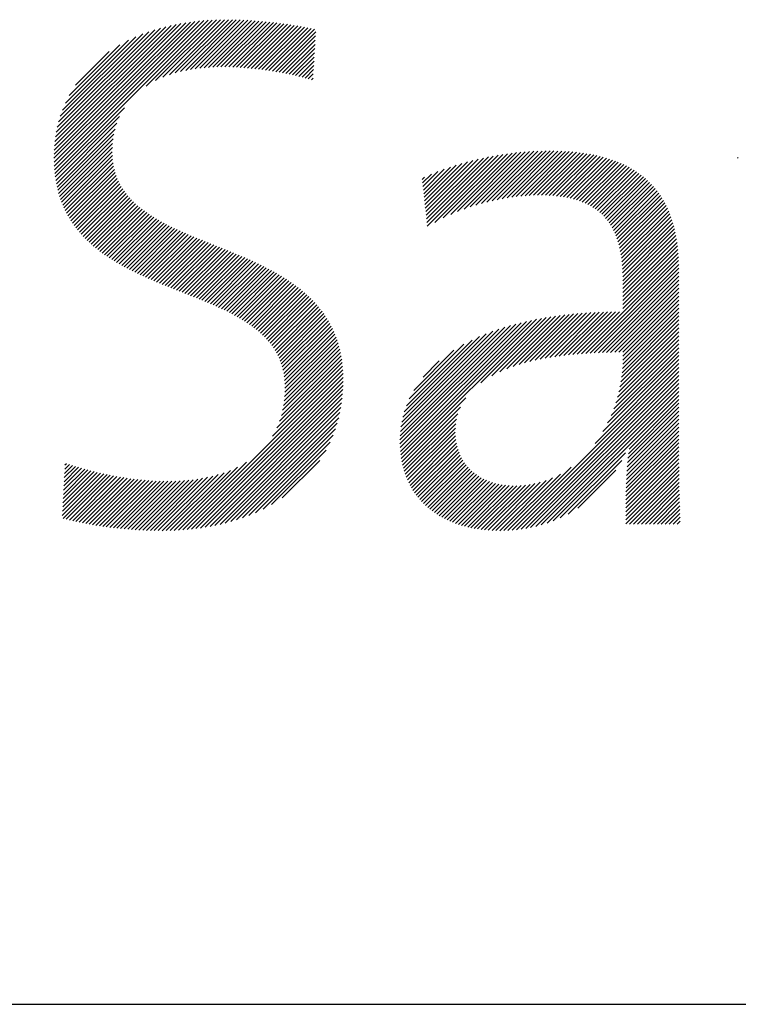
# Model space of a CAD drawing. Extents: x 1.4 to 16.7, y 0.7 to 20.8.
# Drawn here: x 5.1 to 5.8, y 19.4 to 20.4 of the extents above; entities that cross this region are included whole.
import ezdxf

# ---------------------------------------------------------------- set-up
doc = ezdxf.new("R2010")
doc.units = 0
doc.header["$LTSCALE"] = 2
doc.header["$MEASUREMENT"] = 0
doc.layers.get('0').update_dxf_attribs({"linetype": 'CONTINUOUS'})
doc.styles.add('PLATE', font='MyriadPro-Regular.ttf')

# ---------------------------------------------------------------- blocks, each defined once
blk = doc.blocks.new('CTITLE')
at = {"color": 4, "linetype": 'Continuous'}
for p, q in [((-5.87865, -0.36471), (-5.80454, -0.29059)), ((-5.87863, -0.36253), (-5.80706, -0.29096)), ((-5.87862, -0.36683), (-5.80207, -0.29029)), ((-5.87855, -0.36029), (-5.80965, -0.29138)), ((-5.87853, -0.3689), (-5.79965, -0.29003)), ((-5.8784, -0.35798), (-5.8123, -0.29188)), ((-5.87839, -0.37092), (-5.79728, -0.28982)), ((-5.8782, -0.37289), (-5.79496, -0.28965)), ((-5.87817, -0.35559), (-5.81503, -0.29245)), ((-5.87784, -0.3531), (-5.81786, -0.29312)), ((-5.87741, -0.35051), (-5.82079, -0.29389)), ((-5.82856, -0.32541), (-5.79267, -0.28952)), ((-5.8234, -0.3224), (-5.79041, -0.28942)), ((-5.81942, -0.32059), (-5.78819, -0.28936)), ((-5.81596, -0.31929), (-5.786, -0.28933)), ((-5.81281, -0.31829), (-5.78384, -0.28933)), ((-5.80987, -0.31751), (-5.7817, -0.28935)), ((-5.80708, -0.31688), (-5.77959, -0.28939)), ((-5.80442, -0.31638), (-5.77749, -0.28945)), ((-5.80186, -0.31598), (-5.77542, -0.28954)), ((-5.79939, -0.31567), (-5.77336, -0.28964)), ((-5.79698, -0.31542), (-5.77132, -0.28976)), ((-5.79464, -0.31524), (-5.7693, -0.2899)), ((-5.79235, -0.31511), (-5.7673, -0.29005)), ((-5.79011, -0.31502), (-5.76531, -0.29022)), ((-5.78791, -0.31499), (-5.76334, -0.29041)), ((-5.78575, -0.31499), (-5.76138, -0.29061)), ((-5.78363, -0.31502), (-5.75944, -0.29083)), ((-5.78153, -0.31508), (-5.75752, -0.29106)), ((-5.77947, -0.31518), (-5.7556, -0.29131)), ((-5.77743, -0.31529), (-5.7537, -0.29157)), ((-5.77541, -0.31544), (-5.75181, -0.29184)), ((-5.77342, -0.3156), (-5.74994, -0.29212)), ((-5.77144, -0.31579), (-5.74808, -0.29242)), ((-5.76949, -0.31599), (-5.74622, -0.29272)), ((-5.76755, -0.31622), (-5.74438, -0.29304)), ((-5.76564, -0.31646), (-5.74255, -0.29337)), ((-5.76374, -0.31672), (-5.74072, -0.2937)), ((-5.76186, -0.31699), (-5.73891, -0.29404)), ((-5.75999, -0.31729), (-5.7371, -0.2944)), ((-5.87684, -0.34779), (-5.82384, -0.29479)), ((-5.87612, -0.34491), (-5.82706, -0.29584)), ((-5.87521, -0.34183), (-5.83046, -0.29709)), ((-5.87403, -0.3385), (-5.83413, -0.2986)), ((-5.75814, -0.31759), (-5.73642, -0.29587)), ((-5.75631, -0.31792), (-5.73655, -0.29816)), ((-5.87248, -0.33479), (-5.83817, -0.30048)), ((-5.87033, -0.33048), (-5.84281, -0.30296)), ((-5.75449, -0.31826), (-5.73668, -0.30045)), ((-5.75268, -0.31861), (-5.73681, -0.30274)), ((-5.75089, -0.31898), (-5.73695, -0.30504)), ((-5.86695, -0.32494), (-5.84868, -0.30667)), ((-5.74912, -0.31936), (-5.73708, -0.30733)), ((-5.74736, -0.31976), (-5.73721, -0.30962)), ((-5.74561, -0.32018), (-5.73734, -0.31191)), ((-5.74388, -0.3206), (-5.73748, -0.3142)), ((-5.74216, -0.32104), (-5.73761, -0.31649)), ((-5.74046, -0.3215), (-5.73774, -0.31878)), ((-5.73877, -0.32197), (-5.73787, -0.32107)), ((-5.87797, -0.37482), (-5.84036, -0.33721)), ((-5.87768, -0.37669), (-5.84302, -0.34203)), ((-5.87735, -0.37852), (-5.84449, -0.34566)), ((-5.87698, -0.38031), (-5.84544, -0.34877)), ((-5.87657, -0.38205), (-5.84608, -0.35157)), ((-5.87611, -0.38375), (-5.84651, -0.35416)), ((-5.87561, -0.38541), (-5.84678, -0.35659)), ((-5.87507, -0.38703), (-5.84693, -0.35889)), ((-5.87449, -0.38861), (-5.84698, -0.3611)), ((-5.87387, -0.39015), (-5.84693, -0.36321)), ((-5.67625, -0.39761), (-5.64261, -0.36397)), ((-5.67604, -0.39956), (-5.63993, -0.36345)), ((-5.67583, -0.40151), (-5.63731, -0.36299)), ((-5.67171, -0.39955), (-5.63474, -0.36258)), ((-5.66713, -0.39713), (-5.63222, -0.36222)), ((-5.66307, -0.39522), (-5.62974, -0.3619)), ((-5.65933, -0.39365), (-5.62731, -0.36162)), ((-5.65583, -0.39231), (-5.62491, -0.36138)), ((-5.65252, -0.39115), (-5.62255, -0.36118)), ((-5.64935, -0.39014), (-5.62023, -0.36102)), ((-5.64631, -0.38926), (-5.61794, -0.36089)), ((-5.64337, -0.38848), (-5.61569, -0.36079)), ((-5.64053, -0.3878), (-5.61346, -0.36073)), ((-5.63777, -0.3872), (-5.61127, -0.36069)), ((-5.63509, -0.38668), (-5.6091, -0.36069)), ((-5.63248, -0.38623), (-5.60696, -0.36071)), ((-5.62994, -0.38584), (-5.60486, -0.36076)), ((-5.62746, -0.38552), (-5.60277, -0.36084)), ((-5.62503, -0.38525), (-5.60072, -0.36094)), ((-5.62267, -0.38504), (-5.5987, -0.36108)), ((-5.62035, -0.38489), (-5.59671, -0.36125)), ((-5.61809, -0.38479), (-5.59474, -0.36144)), ((-5.61588, -0.38474), (-5.59281, -0.36167)), ((-5.61373, -0.38474), (-5.59091, -0.36192)), ((-5.61161, -0.38479), (-5.58904, -0.36221)), ((-5.60955, -0.38488), (-5.58719, -0.36253)), ((-5.60752, -0.38501), (-5.58538, -0.36287)), ((-5.60555, -0.3852), (-5.5836, -0.36325)), ((-5.60362, -0.38543), (-5.58186, -0.36366)), ((-5.87322, -0.39166), (-5.84678, -0.36522)), ((-5.87253, -0.39313), (-5.84655, -0.36715)), ((-5.8718, -0.39456), (-5.84624, -0.36899)), ((-5.6775, -0.38591), (-5.66007, -0.36848)), ((-5.67729, -0.38786), (-5.65696, -0.36753)), ((-5.67709, -0.38981), (-5.65394, -0.36667)), ((-5.67688, -0.39176), (-5.651, -0.36589)), ((-5.67667, -0.39371), (-5.64814, -0.36518)), ((-5.67646, -0.39566), (-5.64534, -0.36455)), ((-5.60175, -0.38571), (-5.58014, -0.36411)), ((-5.59992, -0.38604), (-5.57846, -0.36458)), ((-5.59814, -0.38642), (-5.5768, -0.36509)), ((-5.59641, -0.38686), (-5.57519, -0.36563)), ((-5.59474, -0.38734), (-5.5736, -0.3662)), ((-5.59312, -0.38788), (-5.57205, -0.36681)), ((-5.59155, -0.38847), (-5.57053, -0.36744)), ((-5.59003, -0.38911), (-5.56904, -0.36812)), ((-5.58857, -0.38981), (-5.56759, -0.36882)), ((-5.5073, -0.36467), (-5.50694, -0.3643)), ((-5.87105, -0.39596), (-5.84584, -0.37076)), ((-5.87025, -0.39733), (-5.84538, -0.37245)), ((-5.86943, -0.39866), (-5.84484, -0.37407)), ((-5.67834, -0.37811), (-5.6736, -0.37338)), ((-5.67813, -0.38006), (-5.67002, -0.37196)), ((-5.67792, -0.38201), (-5.66659, -0.37068)), ((-5.67771, -0.38396), (-5.66327, -0.36952)), ((-5.58716, -0.39056), (-5.56617, -0.36956)), ((-5.58581, -0.39137), (-5.56478, -0.37034)), ((-5.58452, -0.39223), (-5.56343, -0.37115)), ((-5.58328, -0.39315), (-5.56212, -0.37199)), ((-5.58209, -0.39412), (-5.56084, -0.37287)), ((-5.58096, -0.39515), (-5.5596, -0.37378)), ((-5.57989, -0.39624), (-5.55839, -0.37473)), ((-5.86857, -0.39996), (-5.84424, -0.37563)), ((-5.86768, -0.40123), (-5.84358, -0.37713)), ((-5.86676, -0.40247), (-5.84287, -0.37858)), ((-5.86582, -0.40368), (-5.8421, -0.37996)), ((-5.67855, -0.37616), (-5.67735, -0.37496)), ((-5.57887, -0.39738), (-5.55721, -0.37572)), ((-5.57791, -0.39858), (-5.55607, -0.37674)), ((-5.57701, -0.39983), (-5.55497, -0.3778)), ((-5.57616, -0.40114), (-5.55391, -0.37889)), ((-5.57536, -0.40251), (-5.55288, -0.38002)), ((-5.86484, -0.40487), (-5.84127, -0.3813)), ((-5.86384, -0.40602), (-5.8404, -0.38259)), ((-5.86281, -0.40715), (-5.83948, -0.38383)), ((-5.86175, -0.40825), (-5.83852, -0.38503)), ((-5.57463, -0.40393), (-5.55189, -0.38119)), ((-5.57394, -0.4054), (-5.55093, -0.38239)), ((-5.57331, -0.40693), (-5.55001, -0.38363)), ((-5.57273, -0.40851), (-5.54913, -0.3849)), ((-5.86067, -0.40933), (-5.83752, -0.38618)), ((-5.85956, -0.41038), (-5.83648, -0.3873)), ((-5.85843, -0.41141), (-5.83541, -0.38838)), ((-5.85728, -0.41241), (-5.83429, -0.38943)), ((-5.8561, -0.4134), (-5.83315, -0.39045)), ((-5.5722, -0.41014), (-5.54828, -0.38622)), ((-5.57173, -0.41182), (-5.54747, -0.38757)), ((-5.5713, -0.41355), (-5.5467, -0.38896)), ((-5.57093, -0.41534), (-5.54597, -0.39038)), ((-5.8549, -0.41436), (-5.83197, -0.39143)), ((-5.85368, -0.4153), (-5.83077, -0.39238)), ((-5.85244, -0.41621), (-5.82954, -0.39331)), ((-5.85118, -0.41711), (-5.82828, -0.39421)), ((-5.84991, -0.41799), (-5.827, -0.39509)), ((-5.84861, -0.41886), (-5.82569, -0.39594)), ((-5.5706, -0.41717), (-5.54527, -0.39184)), ((-5.57032, -0.41905), (-5.54462, -0.39335)), ((-5.57008, -0.42097), (-5.54399, -0.39488)), ((-5.84729, -0.4197), (-5.82436, -0.39677)), ((-5.84596, -0.42053), (-5.82302, -0.39758)), ((-5.84461, -0.42134), (-5.82165, -0.39837)), ((-5.84325, -0.42213), (-5.82026, -0.39915)), ((-5.84187, -0.42291), (-5.81886, -0.3999)), ((-5.84048, -0.42368), (-5.81744, -0.40064)), ((-5.83907, -0.42443), (-5.81601, -0.40137)), ((-5.56989, -0.42294), (-5.54341, -0.39646)), ((-5.56974, -0.42495), (-5.54286, -0.39807)), ((-5.56964, -0.427), (-5.54236, -0.39972)), ((-5.56957, -0.4291), (-5.54188, -0.40141)), ((-5.83765, -0.42517), (-5.81456, -0.40208)), ((-5.83622, -0.42589), (-5.8131, -0.40278)), ((-5.83477, -0.42661), (-5.81163, -0.40347)), ((-5.83332, -0.42731), (-5.81015, -0.40415)), ((-5.83185, -0.428), (-5.80866, -0.40481)), ((-5.83037, -0.42868), (-5.80716, -0.40547)), ((-5.82889, -0.42936), (-5.80565, -0.40612)), ((-5.82739, -0.43002), (-5.80414, -0.40677)), ((-5.56955, -0.43123), (-5.54145, -0.40313)), ((-5.56954, -0.43339), (-5.54105, -0.40489)), ((-5.56954, -0.43554), (-5.54069, -0.40669)), ((-5.82589, -0.43068), (-5.80262, -0.40741)), ((-5.82438, -0.43133), (-5.80109, -0.40804)), ((-5.82286, -0.43197), (-5.79956, -0.40867)), ((-5.82134, -0.4326), (-5.79803, -0.40929)), ((-5.81981, -0.43323), (-5.79649, -0.40991)), ((-5.81828, -0.43386), (-5.79495, -0.41053)), ((-5.81674, -0.43448), (-5.7934, -0.41115)), ((-5.8152, -0.4351), (-5.79186, -0.41176)), ((-5.56954, -0.4377), (-5.54037, -0.40853)), ((-5.56954, -0.43986), (-5.54009, -0.4104)), ((-5.81365, -0.43571), (-5.79032, -0.41238)), ((-5.81211, -0.43633), (-5.78878, -0.41299)), ((-5.81056, -0.43694), (-5.78723, -0.41361)), ((-5.80901, -0.43755), (-5.78569, -0.41423)), ((-5.80747, -0.43816), (-5.78416, -0.41485)), ((-5.80592, -0.43877), (-5.78262, -0.41548)), ((-5.80438, -0.43939), (-5.78109, -0.4161)), ((-5.80283, -0.44), (-5.77957, -0.41674)), ((-5.80129, -0.44062), (-5.77805, -0.41738)), ((-5.56954, -0.44202), (-5.53984, -0.41231)), ((-5.56954, -0.44418), (-5.53962, -0.41426)), ((-5.56954, -0.44634), (-5.53945, -0.41624)), ((-5.79976, -0.44124), (-5.77653, -0.41802)), ((-5.79823, -0.44187), (-5.77503, -0.41867)), ((-5.7967, -0.44251), (-5.77352, -0.41933)), ((-5.79518, -0.44314), (-5.77203, -0.41999)), ((-5.79367, -0.44379), (-5.77055, -0.42067)), ((-5.79216, -0.44445), (-5.76907, -0.42135)), ((-5.79067, -0.44511), (-5.7676, -0.42204)), ((-5.78918, -0.44578), (-5.76615, -0.42275)), ((-5.59201, -0.47096), (-5.53931, -0.41826)), ((-5.58968, -0.47079), (-5.5392, -0.42031)), ((-5.58738, -0.47065), (-5.53913, -0.4224)), ((-5.78771, -0.44647), (-5.7647, -0.42346)), ((-5.78625, -0.44716), (-5.76327, -0.42418)), ((-5.78479, -0.44787), (-5.76185, -0.42492)), ((-5.78336, -0.44859), (-5.76044, -0.42567)), ((-5.78194, -0.44933), (-5.75904, -0.42643)), ((-5.78053, -0.45008), (-5.75766, -0.42721)), ((-5.77914, -0.45085), (-5.75629, -0.428)), ((-5.5851, -0.47053), (-5.5391, -0.42452)), ((-5.58284, -0.47042), (-5.53909, -0.42668)), ((-5.77777, -0.45164), (-5.75494, -0.42881)), ((-5.77642, -0.45244), (-5.7536, -0.42963)), ((-5.77508, -0.45327), (-5.75228, -0.43047)), ((-5.77377, -0.45412), (-5.75098, -0.43132)), ((-5.77249, -0.45499), (-5.74969, -0.4322)), ((-5.77122, -0.45589), (-5.74843, -0.43309)), ((-5.58059, -0.47034), (-5.53909, -0.42884)), ((-5.57837, -0.47027), (-5.53909, -0.431)), ((-5.57616, -0.47022), (-5.53909, -0.43315)), ((-5.76999, -0.45681), (-5.74718, -0.434)), ((-5.76878, -0.45776), (-5.74595, -0.43493)), ((-5.7676, -0.45874), (-5.74474, -0.43588)), ((-5.76645, -0.45974), (-5.74356, -0.43686)), ((-5.76533, -0.46078), (-5.74239, -0.43785)), ((-5.76424, -0.46186), (-5.74125, -0.43887)), ((-5.57396, -0.47018), (-5.53909, -0.43531)), ((-5.57178, -0.47016), (-5.53909, -0.43747)), ((-5.76319, -0.46297), (-5.74013, -0.43991)), ((-5.76218, -0.46412), (-5.73904, -0.44097)), ((-5.76121, -0.4653), (-5.73797, -0.44206)), ((-5.76028, -0.46653), (-5.73692, -0.44317)), ((-5.75939, -0.4678), (-5.7359, -0.44431)), ((-5.56962, -0.47016), (-5.53909, -0.43963)), ((-5.56955, -0.47441), (-5.53909, -0.44395)), ((-5.56954, -0.47224), (-5.53909, -0.44179)), ((-5.75855, -0.46912), (-5.73491, -0.44548)), ((-5.75776, -0.47049), (-5.73394, -0.44667)), ((-5.75702, -0.47191), (-5.73301, -0.44789)), ((-5.75634, -0.47338), (-5.7321, -0.44915)), ((-5.62595, -0.47684), (-5.5987, -0.44959)), ((-5.62291, -0.47595), (-5.5963, -0.44934)), ((-5.61999, -0.47519), (-5.59392, -0.44912)), ((-5.61717, -0.47453), (-5.59156, -0.44893)), ((-5.61443, -0.47395), (-5.58923, -0.44876)), ((-5.61176, -0.47344), (-5.58692, -0.44861)), ((-5.60914, -0.47298), (-5.58464, -0.44848)), ((-5.60658, -0.47258), (-5.58237, -0.44837)), ((-5.60407, -0.47222), (-5.58012, -0.44828)), ((-5.60159, -0.47191), (-5.5779, -0.44821)), ((-5.59915, -0.47162), (-5.57568, -0.44816)), ((-5.59674, -0.47137), (-5.57349, -0.44812)), ((-5.59436, -0.47115), (-5.57131, -0.4481)), ((-5.56975, -0.47892), (-5.53909, -0.44827)), ((-5.56961, -0.47663), (-5.53909, -0.44611)), ((-5.75571, -0.47492), (-5.73122, -0.45043)), ((-5.75515, -0.47651), (-5.73038, -0.45174)), ((-5.75464, -0.47816), (-5.72957, -0.45309)), ((-5.75421, -0.47989), (-5.72878, -0.45446)), ((-5.69064, -0.51778), (-5.62768, -0.45482)), ((-5.69063, -0.51993), (-5.62478, -0.45408)), ((-5.69055, -0.52201), (-5.62195, -0.45341)), ((-5.69041, -0.52403), (-5.61919, -0.4528)), ((-5.69021, -0.52599), (-5.61648, -0.45225)), ((-5.68994, -0.52788), (-5.61382, -0.45175)), ((-5.64665, -0.48675), (-5.6112, -0.4513)), ((-5.64065, -0.4829), (-5.60863, -0.45088)), ((-5.63632, -0.48073), (-5.6061, -0.45051)), ((-5.63257, -0.47914), (-5.6036, -0.45017)), ((-5.62915, -0.47788), (-5.60114, -0.44987)), ((-5.57062, -0.48627), (-5.53909, -0.45474)), ((-5.57024, -0.48373), (-5.53909, -0.45258)), ((-5.56995, -0.48129), (-5.53909, -0.45043)), ((-5.75384, -0.48168), (-5.72804, -0.45588)), ((-5.75355, -0.48355), (-5.72732, -0.45732)), ((-5.75334, -0.4855), (-5.72665, -0.4588)), ((-5.75322, -0.48753), (-5.72601, -0.46032)), ((-5.69056, -0.51554), (-5.63066, -0.45565)), ((-5.69039, -0.51322), (-5.63374, -0.45656)), ((-5.69011, -0.51077), (-5.63693, -0.45759)), ((-5.68969, -0.5082), (-5.64025, -0.45876)), ((-5.6891, -0.50545), (-5.64375, -0.4601)), ((-5.57171, -0.49168), (-5.53909, -0.45906)), ((-5.57111, -0.48892), (-5.53909, -0.4569)), ((-5.75335, -0.49414), (-5.72431, -0.4651)), ((-5.75323, -0.49186), (-5.72484, -0.46347)), ((-5.75318, -0.48966), (-5.7254, -0.46188)), ((-5.68829, -0.50248), (-5.64746, -0.46165)), ((-5.68717, -0.4992), (-5.65148, -0.46352)), ((-5.57452, -0.50096), (-5.53909, -0.46554)), ((-5.57338, -0.49767), (-5.53909, -0.46338)), ((-5.57246, -0.49459), (-5.53909, -0.46122)), ((-5.7544, -0.50167), (-5.72299, -0.47025)), ((-5.75391, -0.49902), (-5.72339, -0.4685)), ((-5.75357, -0.49652), (-5.72383, -0.46678)), ((-5.68559, -0.49546), (-5.65597, -0.46584)), ((-5.68317, -0.49088), (-5.66129, -0.46901)), ((-5.57779, -0.50856), (-5.53909, -0.46985)), ((-5.57595, -0.50455), (-5.53909, -0.4677)), ((-5.75751, -0.51126), (-5.72206, -0.4758)), ((-5.75607, -0.50765), (-5.72232, -0.47391)), ((-5.75509, -0.50452), (-5.72263, -0.47206)), ((-5.67805, -0.48361), (-5.66931, -0.47486)), ((-5.62969, -0.56693), (-5.53909, -0.47633)), ((-5.58463, -0.51971), (-5.53909, -0.47417)), ((-5.58035, -0.51327), (-5.53909, -0.47201)), ((-5.8087, -0.56676), (-5.72167, -0.47973)), ((-5.80635, -0.56657), (-5.72156, -0.48178)), ((-5.75994, -0.51584), (-5.72184, -0.47774)), ((-5.62731, -0.56671), (-5.53909, -0.47849)), ((-5.62485, -0.56641), (-5.53909, -0.48065)), ((-5.80396, -0.56634), (-5.72149, -0.48387)), ((-5.80152, -0.56606), (-5.72148, -0.48602)), ((-5.62229, -0.56601), (-5.53909, -0.48281)), ((-5.61963, -0.5655), (-5.53909, -0.48497)), ((-5.61683, -0.56487), (-5.53909, -0.48712)), ((-5.79903, -0.56572), (-5.72152, -0.48822)), ((-5.79648, -0.56533), (-5.72162, -0.49048)), ((-5.61388, -0.56407), (-5.53909, -0.48928)), ((-5.61074, -0.56309), (-5.53909, -0.49144)), ((-5.79387, -0.56488), (-5.72179, -0.4928)), ((-5.79118, -0.56436), (-5.72202, -0.4952)), ((-5.78842, -0.56375), (-5.72234, -0.49767)), ((-5.68962, -0.52971), (-5.65481, -0.49491)), ((-5.60734, -0.56185), (-5.53909, -0.4936)), ((-5.56617, -0.52284), (-5.53909, -0.49576)), ((-5.78557, -0.56306), (-5.72275, -0.50024)), ((-5.7826, -0.56225), (-5.72327, -0.50292)), ((-5.68924, -0.53149), (-5.65782, -0.50008)), ((-5.56705, -0.53019), (-5.53909, -0.50224)), ((-5.56681, -0.5278), (-5.53909, -0.50008)), ((-5.56653, -0.52535), (-5.53909, -0.49792)), ((-5.77951, -0.56132), (-5.72392, -0.50573)), ((-5.68881, -0.53322), (-5.65917, -0.50358)), ((-5.68832, -0.53489), (-5.65992, -0.50649)), ((-5.5674, -0.53486), (-5.53909, -0.50655)), ((-5.56724, -0.53254), (-5.53909, -0.50439)), ((-5.77626, -0.56023), (-5.72473, -0.50869)), ((-5.77282, -0.55894), (-5.72573, -0.51185)), ((-5.68778, -0.53651), (-5.66034, -0.50907)), ((-5.6872, -0.53809), (-5.66054, -0.51142)), ((-5.68656, -0.53961), (-5.66057, -0.51361)), ((-5.56771, -0.54165), (-5.53909, -0.51303)), ((-5.56763, -0.53941), (-5.53909, -0.51087)), ((-5.56753, -0.53715), (-5.53909, -0.50871)), ((-5.76911, -0.5574), (-5.72699, -0.51528)), ((-5.76504, -0.55548), (-5.72862, -0.51907)), ((-5.68588, -0.54109), (-5.66048, -0.51568)), ((-5.68516, -0.54252), (-5.66028, -0.51764)), ((-5.56783, -0.54609), (-5.53908, -0.51734)), ((-5.56778, -0.54388), (-5.53909, -0.51518)), ((-5.76039, -0.553), (-5.73083, -0.52343)), ((-5.68439, -0.54391), (-5.65998, -0.5195)), ((-5.68357, -0.54525), (-5.65959, -0.52127)), ((-5.68271, -0.54655), (-5.65911, -0.52295)), ((-5.68181, -0.54781), (-5.65855, -0.52455)), ((-5.56792, -0.55265), (-5.53906, -0.5238)), ((-5.5679, -0.55047), (-5.53907, -0.52164)), ((-5.56787, -0.54828), (-5.53908, -0.51949)), ((-5.81101, -0.56691), (-5.77396, -0.52986)), ((-5.75461, -0.54937), (-5.73418, -0.52894)), ((-5.68087, -0.54903), (-5.65791, -0.52607)), ((-5.67989, -0.55021), (-5.6572, -0.52752)), ((-5.67887, -0.55134), (-5.65642, -0.5289)), ((-5.60358, -0.56025), (-5.56811, -0.52478)), ((-5.59928, -0.55811), (-5.57017, -0.52899)), ((-5.56794, -0.55699), (-5.53904, -0.52809)), ((-5.56793, -0.55482), (-5.53905, -0.52594)), ((-5.8738, -0.55199), (-5.85685, -0.53504)), ((-5.87368, -0.54971), (-5.85857, -0.5346)), ((-5.87356, -0.54743), (-5.86028, -0.53415)), ((-5.87344, -0.54515), (-5.86197, -0.53368)), ((-5.87331, -0.54286), (-5.86364, -0.53319)), ((-5.87319, -0.54058), (-5.8653, -0.5327)), ((-5.87307, -0.5383), (-5.86695, -0.53219)), ((-5.87294, -0.53602), (-5.86858, -0.53166)), ((-5.87282, -0.53374), (-5.8702, -0.53112)), ((-5.8727, -0.53145), (-5.87181, -0.53057)), ((-5.81552, -0.56711), (-5.78279, -0.53437)), ((-5.81328, -0.56703), (-5.77887, -0.53261)), ((-5.67781, -0.55244), (-5.65557, -0.53021)), ((-5.6767, -0.5535), (-5.65465, -0.53145)), ((-5.67556, -0.55452), (-5.65367, -0.53263)), ((-5.67439, -0.5555), (-5.65263, -0.53374)), ((-5.67317, -0.55644), (-5.65152, -0.53479)), ((-5.63199, -0.56707), (-5.59753, -0.53261)), ((-5.59393, -0.55492), (-5.57327, -0.53426)), ((-5.56795, -0.56131), (-5.53901, -0.53238)), ((-5.56795, -0.56347), (-5.53899, -0.53452)), ((-5.56794, -0.55915), (-5.53903, -0.53024)), ((-5.87417, -0.55884), (-5.85161, -0.53628)), ((-5.87405, -0.55656), (-5.85337, -0.53588)), ((-5.87393, -0.55427), (-5.85512, -0.53547)), ((-5.87368, -0.5605), (-5.84984, -0.53666)), ((-5.87196, -0.56094), (-5.84805, -0.53703)), ((-5.87023, -0.56137), (-5.84624, -0.53738)), ((-5.86849, -0.56179), (-5.84442, -0.53772)), ((-5.86673, -0.56219), (-5.84258, -0.53804)), ((-5.86496, -0.56257), (-5.84072, -0.53834)), ((-5.86317, -0.56294), (-5.83885, -0.53863)), ((-5.86136, -0.5633), (-5.83696, -0.53889)), ((-5.85954, -0.56364), (-5.83505, -0.53914)), ((-5.85771, -0.56396), (-5.83312, -0.53937)), ((-5.85586, -0.56427), (-5.83117, -0.53958)), ((-5.854, -0.56457), (-5.82919, -0.53976)), ((-5.85212, -0.56485), (-5.8272, -0.53992)), ((-5.85023, -0.56512), (-5.82517, -0.54006)), ((-5.84832, -0.56537), (-5.82312, -0.54017)), ((-5.8464, -0.56561), (-5.82104, -0.54024)), ((-5.84447, -0.56583), (-5.81893, -0.54029)), ((-5.84251, -0.56603), (-5.81678, -0.5403)), ((-5.84054, -0.56622), (-5.81459, -0.54027)), ((-5.83856, -0.5664), (-5.81237, -0.5402)), ((-5.83656, -0.56656), (-5.8101, -0.54009)), ((-5.83454, -0.5667), (-5.80778, -0.53993)), ((-5.83251, -0.56682), (-5.8054, -0.53972)), ((-5.83045, -0.56693), (-5.80297, -0.53944)), ((-5.82838, -0.56702), (-5.80046, -0.53909)), ((-5.82629, -0.56708), (-5.79787, -0.53866)), ((-5.82418, -0.56713), (-5.79518, -0.53813)), ((-5.82206, -0.56716), (-5.79237, -0.53748)), ((-5.81991, -0.56717), (-5.78941, -0.53668)), ((-5.81773, -0.56715), (-5.78624, -0.53567)), ((-5.67191, -0.55734), (-5.65035, -0.53578)), ((-5.67062, -0.55821), (-5.64912, -0.53671)), ((-5.66929, -0.55903), (-5.64783, -0.53757)), ((-5.66792, -0.55982), (-5.64647, -0.53837)), ((-5.66651, -0.56057), (-5.64505, -0.53911)), ((-5.66506, -0.56128), (-5.64357, -0.53979)), ((-5.66358, -0.56196), (-5.64202, -0.5404)), ((-5.63854, -0.56714), (-5.61129, -0.53989)), ((-5.63641, -0.56717), (-5.60774, -0.5385)), ((-5.63423, -0.56715), (-5.60349, -0.53642)), ((-5.56589, -0.56357), (-5.53897, -0.53665)), ((-5.56373, -0.56357), (-5.53894, -0.53879)), ((-5.66206, -0.5626), (-5.64041, -0.54095)), ((-5.66049, -0.56319), (-5.63873, -0.54143)), ((-5.65889, -0.56375), (-5.63698, -0.54183)), ((-5.65725, -0.56427), (-5.63515, -0.54217)), ((-5.65557, -0.56475), (-5.63325, -0.54243)), ((-5.65385, -0.56519), (-5.63127, -0.5426)), ((-5.65209, -0.56558), (-5.6292, -0.5427)), ((-5.65029, -0.56594), (-5.62705, -0.5427)), ((-5.64844, -0.56625), (-5.6248, -0.54261)), ((-5.64655, -0.56652), (-5.62243, -0.5424)), ((-5.64462, -0.56675), (-5.61994, -0.54207)), ((-5.64264, -0.56692), (-5.61729, -0.54158)), ((-5.64061, -0.56706), (-5.61443, -0.54087)), ((-5.56157, -0.56357), (-5.53891, -0.54092)), ((-5.55941, -0.56357), (-5.53888, -0.54304)), ((-5.55725, -0.56357), (-5.53884, -0.54516)), ((-5.5551, -0.56357), (-5.5388, -0.54728)), ((-5.55294, -0.56357), (-5.53876, -0.54939)), ((-5.55078, -0.56357), (-5.53871, -0.5515)), ((-5.54862, -0.56357), (-5.53865, -0.55361)), ((-5.54646, -0.56357), (-5.53859, -0.5557)), ((-5.5443, -0.56357), (-5.53852, -0.55779)), ((-5.54214, -0.56357), (-5.53844, -0.55988)), ((-5.53998, -0.56357), (-5.53836, -0.56195))]:
    blk.add_line(p, q, dxfattribs=at)
blk.add_line((-7.70354, -0.8247), (-0.07854, -0.8247))
at = {"style": 'PLATE', "width": 0.95}
for tag, p, height in [('PLATE1', (-7.70354, -1.0247), 0.14), ('DESC1', (-7.70354, -1.1847), 0.1), ('DESC1', (-7.70354, -1.3447), 0.1), ('DESC1', (-7.70354, -1.5047), 0.1), ('PLATE2', (-7.70354, -1.7747), 0.14), ('DESC2', (-7.70354, -1.9347), 0.1), ('DESC2', (-7.70354, -2.0947), 0.1), ('DESC2', (-7.70354, -2.2547), 0.1), ('DWG', (-4.33101, -10.06295), 0.14), ('REV', (-1.79355, -10.06114), 0.1)]:
    blk.add_attdef(tag, p, '', height=height, dxfattribs=at)

msp = doc.modelspace()

# ---------------------------------------------------------------- block references
at = {"xscale": 2, "yscale": 2, "zscale": 2}
msp.add_blockref('CTITLE', (16.8457, 21.0005), dxfattribs=at)

doc.saveas('drawing.dxf')
